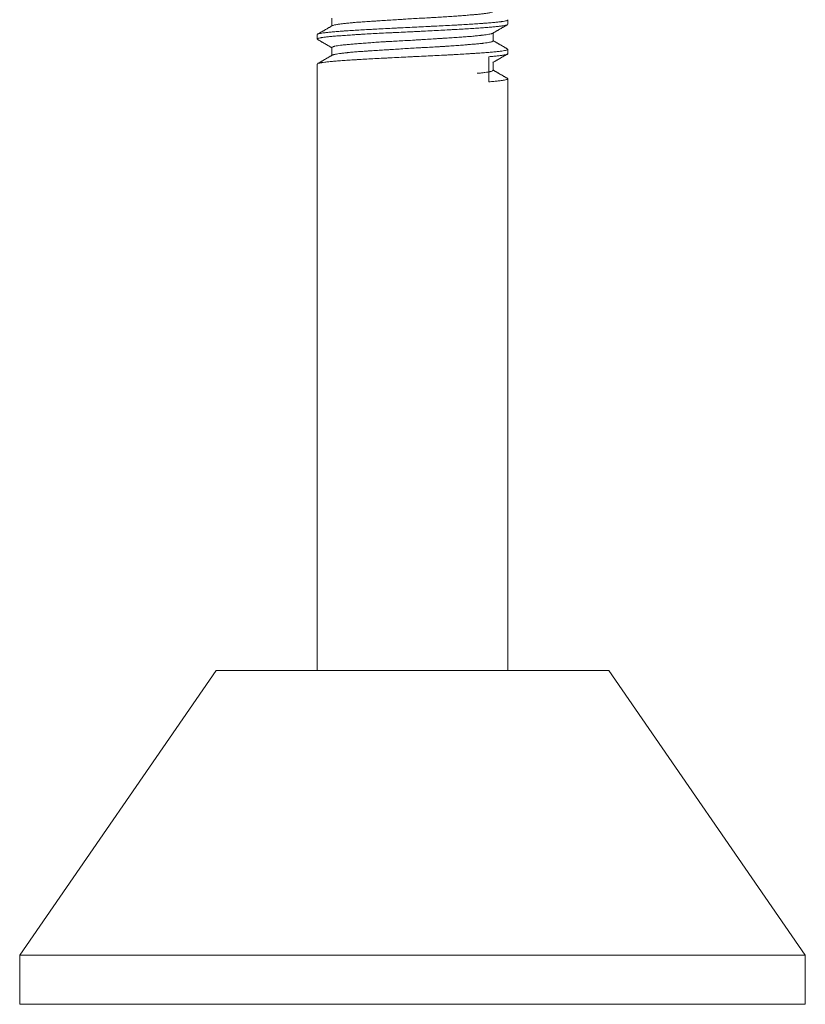
# Model space of a CAD drawing. Units: millimetres. Extents: x 10 to 833, y 10 to 586.
# Drawn here: x 394 to 399, y 176 to 183 of the extents above; entities that cross this region are included whole.
import ezdxf

# ---------------------------------------------------------------- set-up
doc = ezdxf.new("R2010")
doc.units = ezdxf.units.MM
doc.layers.add('1', color=7, linetype='Continuous', true_color=0xffffff)

msp = doc.modelspace()

# ---------------------------------------------------------------- linework, layer by layer
at = {"layer": '1', "color": 18, "linetype": 'Continuous', "lineweight": 18}
for p, q in [((395.8473, 182.9221), (395.8473, 182.8656)), ((397.1259, 182.8768), (397.1259, 182.9093)), ((397.0188, 182.7566), (397.0188, 182.8132)), ((395.7402, 182.8021), (395.7402, 182.7695)), ((395.8473, 182.7078), (395.8473, 182.6514)), ((397.1259, 182.6624), (397.1259, 182.6949)), ((396.9888, 182.4587), (396.9888, 182.6408)), ((397.0188, 182.5425), (397.0188, 182.5998)), ((395.7402, 182.5878), (395.7402, 178.1787)), ((397.1259, 178.1787), (397.1259, 182.4808)), ((395.0045, 178.1787), (393.5759, 176.1073)), ((397.8616, 178.1787), (395.0045, 178.1787)), ((399.2902, 176.1073), (397.8616, 178.1787)), ((393.5759, 176.1073), (393.5759, 175.7501)), ((399.2902, 176.1073), (393.5759, 176.1073)), ((399.2902, 175.7501), (399.2902, 176.1073)), ((399.2902, 175.7501), (393.5759, 175.7501))]:
    msp.add_line(p, q, dxfattribs=at)
for points, knots in [([(395.8514, 182.8679), (395.8524, 182.8684), (395.8537, 182.8689), (395.8581, 182.8703), (395.8658, 182.8722), (395.8769, 182.8742), (395.8864, 182.8758), (395.8898, 182.8763), (395.8971, 182.8774), (395.9009, 182.8779), (395.913, 182.8796), (395.9305, 182.8818), (395.9612, 182.8853), (395.9874, 182.888), (396.0032, 182.8894), (396.0095, 182.8899), (396.0128, 182.8902), (396.0226, 182.891), (396.0293, 182.8916), (396.0497, 182.8931), (396.0779, 182.8951), (396.1083, 182.8971), (396.1318, 182.8985), (396.1438, 182.8993), (396.156, 182.9001), (396.1643, 182.9006), (396.1684, 182.9008), (396.1893, 182.9021), (396.2063, 182.9032), (396.2407, 182.9054), (396.2757, 182.9077), (396.3161, 182.9103), (396.339, 182.9118), (396.3482, 182.9124), (396.3528, 182.9127), (396.3667, 182.9136), (396.3759, 182.9142), (396.4036, 182.9159), (396.4221, 182.917), (396.4589, 182.9192), (396.4773, 182.9202), (396.514, 182.9222), (396.5323, 182.9231), (396.5597, 182.9246), (396.5688, 182.9251), (396.5867, 182.9261), (396.5957, 182.9266), (396.6221, 182.928), (396.6395, 182.9291), (396.6735, 182.9312), (396.6902, 182.9323), (396.7147, 182.934), (396.7229, 182.9345), (396.7349, 182.9354), (396.7389, 182.9357), (396.7468, 182.9363), (396.7507, 182.9366), (396.7701, 182.938), (396.7999, 182.9404), (396.8275, 182.9427), (396.854, 182.9449), (396.8667, 182.9459), (396.8818, 182.9472), (396.8848, 182.9474), (396.8906, 182.9479), (396.8993, 182.9487), (396.9075, 182.9494), (396.9234, 182.9509), (396.9431, 182.9528), (396.9598, 182.9549), (396.9712, 182.9565), (396.9748, 182.957), (396.9816, 182.9581), (396.9848, 182.9587), (396.9937, 182.9604), (397.0039, 182.9627), (397.0141, 182.9663), (397.0174, 182.9686), (397.0184, 182.97), (397.0186, 182.9703), (397.0187, 182.9708), (397.0188, 182.971), (397.0188, 182.9713)], [0, 0, 0, 0, 0.01503, 0.01503, 0.046343, 0.077655, 0.077655, 0.093312, 0.093312, 0.108968, 0.108968, 0.140281, 0.171593, 0.202906, 0.210734, 0.210734, 0.218562, 0.218562, 0.234218, 0.234218, 0.265531, 0.296844, 0.296844, 0.3125, 0.320328, 0.320328, 0.328156, 0.328156, 0.359469, 0.359469, 0.390782, 0.422094, 0.429922, 0.429922, 0.437751, 0.437751, 0.453407, 0.453407, 0.484719, 0.484719, 0.516032, 0.516032, 0.547345, 0.547345, 0.563001, 0.563001, 0.578657, 0.578657, 0.60997, 0.60997, 0.641283, 0.641283, 0.656939, 0.656939, 0.664767, 0.664767, 0.672595, 0.672595, 0.703908, 0.73522, 0.73522, 0.766533, 0.766533, 0.774361, 0.774361, 0.782189, 0.797846, 0.797846, 0.829158, 0.860471, 0.860471, 0.876127, 0.876127, 0.891784, 0.891784, 0.923096, 0.954409, 0.985721, 0.985721, 0.99355, 0.99355, 1, 1, 1, 1]), ([(395.7402, 182.8023), (395.7402, 182.8025), (395.7402, 182.8027), (395.7406, 182.8035), (395.7411, 182.804), (395.7426, 182.8051), (395.7436, 182.8056), (395.7474, 182.8071), (395.7546, 182.8091), (395.7658, 182.8112), (395.779, 182.8132), (395.7867, 182.8143), (395.7975, 182.8157), (395.7997, 182.8159), (395.8043, 182.8165), (395.8113, 182.8173), (395.8188, 182.8181), (395.8345, 182.8198), (395.8572, 182.8221), (395.8833, 182.8243), (395.9043, 182.826), (395.9114, 182.8266), (395.9226, 182.8274), (395.9264, 182.8277), (395.934, 182.8283), (395.9532, 182.8297), (395.9897, 182.832), (396.0246, 182.834), (396.0608, 182.8361), (396.0795, 182.8371), (396.1038, 182.8384), (396.1087, 182.8387), (396.1185, 182.8392), (396.1333, 182.84), (396.1483, 182.8408), (396.1785, 182.8424), (396.2195, 182.8446), (396.2618, 182.8469), (396.294, 182.8486), (396.3048, 182.8492), (396.3211, 182.8501), (396.3266, 182.8503), (396.3376, 182.8509), (396.343, 182.8512), (396.3704, 182.8526), (396.3923, 182.8538), (396.4361, 182.856), (396.458, 182.857), (396.5017, 182.8591), (396.5235, 182.8601), (396.5562, 182.8617), (396.5672, 182.8622), (396.5888, 182.8632), (396.5995, 182.8637), (396.6313, 182.8652), (396.6522, 182.8663), (396.6933, 182.8684), (396.7134, 182.8695), (396.7431, 182.8711), (396.7578, 182.8719), (396.7723, 182.8728), (396.782, 182.8733), (396.7867, 182.8736), (396.8104, 182.875), (396.8469, 182.8773), (396.8807, 182.8796), (396.9132, 182.8818), (396.9288, 182.8829), (396.9475, 182.8842), (396.9512, 182.8845), (396.9584, 182.885), (396.962, 182.8853), (396.9727, 182.8861), (396.9795, 182.8866), (396.9994, 182.8881), (397.0241, 182.8901), (397.0452, 182.8922), (397.0597, 182.8938), (397.0667, 182.8946), (397.0731, 182.8954), (397.0772, 182.896), (397.0793, 182.8962), (397.089, 182.8976), (397.0958, 182.8988), (397.1073, 182.901), (397.1168, 182.9033), (397.1222, 182.9056), (397.1243, 182.907), (397.1247, 182.9073), (397.1252, 182.9079), (397.1255, 182.9081), (397.1258, 182.9088), (397.1259, 182.9091), (397.1259, 182.9095)], [0, 0, 0, 0, 0.006298, 0.006298, 0.021439, 0.021439, 0.036579, 0.036579, 0.06686, 0.097141, 0.097141, 0.127422, 0.127422, 0.134993, 0.134993, 0.142563, 0.157703, 0.157703, 0.187984, 0.218266, 0.218266, 0.233406, 0.233406, 0.240976, 0.240976, 0.248547, 0.278828, 0.309109, 0.309109, 0.33939, 0.33939, 0.34696, 0.34696, 0.35453, 0.369671, 0.369671, 0.399952, 0.430233, 0.430233, 0.445373, 0.445373, 0.452943, 0.452943, 0.460514, 0.460514, 0.490795, 0.490795, 0.521076, 0.521076, 0.551357, 0.551357, 0.566497, 0.566497, 0.581638, 0.581638, 0.611919, 0.611919, 0.6422, 0.6422, 0.65734, 0.66491, 0.66491, 0.672481, 0.672481, 0.702762, 0.733043, 0.733043, 0.763324, 0.763324, 0.770894, 0.770894, 0.778464, 0.778464, 0.793605, 0.793605, 0.823886, 0.854167, 0.854167, 0.869307, 0.876877, 0.876877, 0.884448, 0.884448, 0.914729, 0.914729, 0.94501, 0.975291, 0.975291, 0.982861, 0.982861, 0.990431, 0.990431, 1, 1, 1, 1]), ([(397.1239, 182.8741), (397.1231, 182.8736), (397.1216, 182.8729), (397.1196, 182.8721), (397.118, 182.8716), (397.1172, 182.8714), (397.1126, 182.8701), (397.108, 182.8691), (397.0969, 182.8671), (397.0903, 182.8661), (397.0754, 182.864), (397.0669, 182.863), (397.0551, 182.8616), (397.0527, 182.8613), (397.0477, 182.8608), (397.0452, 182.8605), (397.0374, 182.8597), (397.032, 182.8591), (397.0152, 182.8574), (396.9912, 182.8552), (396.9639, 182.853), (396.9351, 182.8508), (396.9199, 182.8497), (396.8878, 182.8476), (396.8711, 182.8466), (396.8368, 182.8445), (396.8013, 182.8425), (396.7636, 182.8405), (396.7345, 182.8389), (396.7247, 182.8384), (396.7097, 182.8376), (396.7047, 182.8373), (396.6946, 182.8368), (396.6896, 182.8365), (396.6642, 182.8352), (396.6232, 182.833), (396.5812, 182.8307), (396.5387, 182.8285), (396.5172, 182.8273), (396.4901, 182.8259), (396.4846, 182.8256), (396.4737, 182.8251), (396.4574, 182.8242), (396.4411, 182.8234), (396.4086, 182.8218), (396.3655, 182.8198), (396.3227, 182.8178), (396.2908, 182.8163), (396.2749, 182.8155), (396.259, 182.8148), (396.2485, 182.8143), (396.2432, 182.814), (396.217, 182.8127), (396.1965, 182.8117), (396.1564, 182.8096), (396.1171, 182.8075), (396.0795, 182.8053), (396.0566, 182.8039), (396.052, 182.8036), (396.043, 182.803), (396.0385, 182.8027), (396.0251, 182.8019), (396.0163, 182.8013), (395.9906, 182.7996), (395.9742, 182.7985), (395.9428, 182.7963), (395.9277, 182.7953), (395.8991, 182.7932), (395.8855, 182.7922), (395.8598, 182.7902), (395.8479, 182.7892), (395.8258, 182.7871), (395.8157, 182.7861), (395.7973, 182.784), (395.789, 182.783), (395.7779, 182.7813), (395.7744, 182.7808), (395.7696, 182.7799), (395.768, 182.7796), (395.765, 182.7791), (395.7636, 182.7788), (395.7568, 182.7774), (395.748, 182.7751), (395.7431, 182.7729), (395.7403, 182.7707), (395.7398, 182.7696), (395.7406, 182.7683), (395.7408, 182.768), (395.7414, 182.7675), (395.7419, 182.7671), (395.7426, 182.7667), (395.7429, 182.7665)], [0, 0, 0, 0, 0.01369, 0.021131, 0.021131, 0.028571, 0.028571, 0.058333, 0.058333, 0.088095, 0.088095, 0.117857, 0.117857, 0.125298, 0.125298, 0.132738, 0.132738, 0.147619, 0.147619, 0.177381, 0.207143, 0.207143, 0.236905, 0.236905, 0.266667, 0.266667, 0.296429, 0.32619, 0.32619, 0.341071, 0.341071, 0.348512, 0.348512, 0.355952, 0.355952, 0.385714, 0.415476, 0.415476, 0.445238, 0.445238, 0.452679, 0.452679, 0.460119, 0.475, 0.475, 0.504762, 0.534524, 0.534524, 0.549405, 0.556845, 0.556845, 0.564286, 0.564286, 0.594048, 0.594048, 0.62381, 0.653571, 0.653571, 0.661012, 0.661012, 0.668452, 0.668452, 0.683333, 0.683333, 0.713095, 0.713095, 0.742857, 0.742857, 0.772619, 0.772619, 0.802381, 0.802381, 0.832143, 0.832143, 0.861905, 0.861905, 0.876786, 0.876786, 0.884226, 0.884226, 0.891667, 0.891667, 0.921429, 0.95119, 0.95119, 0.980952, 0.980952, 0.988393, 0.988393, 0.995833, 1, 1, 1, 1]), ([(397.0163, 182.8117), (397.0155, 182.8113), (397.0146, 182.8109), (397.0123, 182.8099), (397.0108, 182.8094), (397.0075, 182.8085), (397.0056, 182.808), (396.9993, 182.8065), (396.9943, 182.8056), (396.9826, 182.8035), (396.976, 182.8025), (396.9611, 182.8004), (396.9529, 182.7993), (396.9415, 182.7978), (396.9392, 182.7975), (396.9345, 182.797), (396.9273, 182.7961), (396.9197, 182.7952), (396.904, 182.7935), (396.8928, 182.7923), (396.8692, 182.79), (396.8568, 182.7889), (396.8371, 182.7873), (396.8303, 182.7868), (396.82, 182.786), (396.8165, 182.7858), (396.8094, 182.7853), (396.8058, 182.785), (396.7879, 182.7837), (396.7582, 182.7818), (396.7111, 182.7789), (396.6779, 182.7768), (396.6523, 182.7752), (396.6436, 182.7746), (396.6263, 182.7735), (396.6175, 182.773), (396.5912, 182.7712), (396.5557, 182.7689), (396.5196, 182.7666), (396.4922, 182.7648), (396.4784, 182.7639), (396.4645, 182.7631), (396.4553, 182.7625), (396.4506, 182.7622), (396.4274, 182.7608), (396.409, 182.7598), (396.3724, 182.7578), (396.336, 182.7558), (396.2956, 182.7537), (396.2733, 182.7525), (396.2644, 182.752), (396.2599, 182.7517), (396.2467, 182.751), (396.2379, 182.7504), (396.212, 182.7489), (396.1951, 182.7478), (396.1621, 182.7457), (396.146, 182.7445), (396.1145, 182.7422), (396.0992, 182.7411), (396.0693, 182.7387), (396.0551, 182.7375), (396.0277, 182.7353), (396.0147, 182.7342), (395.9899, 182.7322), (395.9781, 182.7312), (395.9613, 182.7297), (395.9559, 182.7292), (395.948, 182.7285), (395.9454, 182.7282), (395.9403, 182.7277), (395.9378, 182.7275), (395.9257, 182.7262), (395.9167, 182.7252), (395.9004, 182.7232), (395.893, 182.7221), (395.8798, 182.72), (395.874, 182.7188), (395.8678, 182.7174), (395.8666, 182.7171), (395.8643, 182.7165), (395.861, 182.7156), (395.8582, 182.7147), (395.8534, 182.7129), (395.851, 182.7118), (395.8481, 182.7096), (395.8474, 182.7086), (395.8473, 182.7077)], [0, 0, 0, 0, 0.013861, 0.013861, 0.029332, 0.029332, 0.044802, 0.044802, 0.075743, 0.075743, 0.106683, 0.106683, 0.137624, 0.137624, 0.145359, 0.145359, 0.153094, 0.168564, 0.168564, 0.199505, 0.199505, 0.230446, 0.230446, 0.245916, 0.245916, 0.253651, 0.253651, 0.261386, 0.261386, 0.292327, 0.323267, 0.354208, 0.354208, 0.369678, 0.369678, 0.385149, 0.385149, 0.416089, 0.44703, 0.44703, 0.4625, 0.470235, 0.470235, 0.47797, 0.47797, 0.508911, 0.508911, 0.539851, 0.570792, 0.578527, 0.578527, 0.586262, 0.586262, 0.601733, 0.601733, 0.632673, 0.632673, 0.663614, 0.663614, 0.694554, 0.694554, 0.725495, 0.725495, 0.756436, 0.756436, 0.787376, 0.787376, 0.802847, 0.802847, 0.810582, 0.810582, 0.818317, 0.818317, 0.849257, 0.849257, 0.880198, 0.880198, 0.911139, 0.911139, 0.918874, 0.918874, 0.926609, 0.942079, 0.942079, 0.97302, 0.97302, 1, 1, 1, 1]), ([(395.8504, 182.6532), (395.8523, 182.6542), (395.855, 182.6551), (395.8602, 182.6565), (395.8623, 182.657), (395.8667, 182.658), (395.8692, 182.6585), (395.8772, 182.66), (395.8833, 182.661), (395.8972, 182.6631), (395.9126, 182.6653), (395.9312, 182.6676), (395.9463, 182.6693), (395.9515, 182.6699), (395.9596, 182.6708), (395.9624, 182.6711), (395.968, 182.6717), (395.9708, 182.672), (395.9852, 182.6734), (395.9973, 182.6746), (396.0228, 182.6768), (396.0361, 182.6778), (396.0641, 182.6799), (396.0786, 182.6808), (396.0976, 182.6821), (396.1015, 182.6823), (396.1092, 182.6828), (396.1208, 182.6836), (396.1327, 182.6843), (396.1567, 182.6858), (396.1731, 182.6868), (396.2066, 182.6889), (396.2237, 182.69), (396.2499, 182.6917), (396.2587, 182.6923), (396.2721, 182.6932), (396.2766, 182.6934), (396.2856, 182.694), (396.2901, 182.6943), (396.3127, 182.6958), (396.3489, 182.6982), (396.3856, 182.7005), (396.4224, 182.7028), (396.4409, 182.7039), (396.4687, 182.7054), (396.4781, 182.7059), (396.4966, 182.7069), (396.5058, 182.7074), (396.5333, 182.7089), (396.5695, 182.7108), (396.6049, 182.7128), (396.6311, 182.7143), (396.6442, 182.7151), (396.6571, 182.7159), (396.6657, 182.7164), (396.6699, 182.7167), (396.6911, 182.718), (396.7241, 182.7203), (396.7707, 182.7238), (396.8035, 182.7264), (396.821, 182.7278), (396.8279, 182.7284), (396.8313, 182.7287), (396.8415, 182.7295), (396.8481, 182.7301), (396.8674, 182.7317), (396.8917, 182.7337), (396.9133, 182.7356), (396.9284, 182.7371), (396.9357, 182.7379), (396.9427, 182.7386), (396.9472, 182.7391), (396.9494, 182.7394), (396.9603, 182.7407), (396.9681, 182.7417), (396.9821, 182.7439), (396.9944, 182.7461), (397.0034, 182.7485), (397.0089, 182.7502), (397.0106, 182.7508), (397.0134, 182.752), (397.0146, 182.7526), (397.0175, 182.7544), (397.0185, 182.7555), (397.0188, 182.7568), (397.0188, 182.7569), (397.0187, 182.7571)], [0, 0, 0, 0, 0.030378, 0.030378, 0.045941, 0.045941, 0.061504, 0.061504, 0.092629, 0.092629, 0.123755, 0.15488, 0.15488, 0.170443, 0.170443, 0.178225, 0.178225, 0.186006, 0.186006, 0.217131, 0.217131, 0.248257, 0.248257, 0.279382, 0.279382, 0.287164, 0.287164, 0.294945, 0.310508, 0.310508, 0.341633, 0.341633, 0.372759, 0.372759, 0.388322, 0.388322, 0.396103, 0.396103, 0.403884, 0.403884, 0.43501, 0.466135, 0.466135, 0.497261, 0.497261, 0.512824, 0.512824, 0.528386, 0.528386, 0.559512, 0.590637, 0.590637, 0.6062, 0.613982, 0.613982, 0.621763, 0.621763, 0.652888, 0.684014, 0.715139, 0.722921, 0.722921, 0.730702, 0.730702, 0.746265, 0.746265, 0.77739, 0.808516, 0.808516, 0.824079, 0.83186, 0.83186, 0.839641, 0.839641, 0.870767, 0.870767, 0.901892, 0.933018, 0.933018, 0.948581, 0.948581, 0.964143, 0.964143, 0.995269, 0.995269, 1, 1, 1, 1]), ([(395.7431, 182.591), (395.7437, 182.5913), (395.7467, 182.5926), (395.7514, 182.5939), (395.7584, 182.5955), (395.761, 182.596), (395.7653, 182.5967), (395.7668, 182.597), (395.7699, 182.5975), (395.7716, 182.5978), (395.78, 182.5991), (395.7877, 182.6001), (395.8049, 182.6023), (395.8145, 182.6034), (395.8355, 182.6056), (395.8469, 182.6067), (395.8624, 182.6082), (395.8656, 182.6085), (395.872, 182.609), (395.8818, 182.6099), (395.892, 182.6108), (395.913, 182.6125), (395.9425, 182.6147), (395.9749, 182.6168), (396.0003, 182.6183), (396.009, 182.6188), (396.0223, 182.6196), (396.0267, 182.6199), (396.0358, 182.6204), (396.0403, 182.6206), (396.0632, 182.6219), (396.1007, 182.624), (396.1401, 182.6261), (396.1803, 182.6282), (396.2009, 182.6293), (396.2325, 182.631), (396.2431, 182.6316), (396.2645, 182.6327), (396.2752, 182.6333), (396.3074, 182.635), (396.3506, 182.6373), (396.3942, 182.6396), (396.4272, 182.6412), (396.4382, 182.6418), (396.4548, 182.6426), (396.4603, 182.6429), (396.4714, 182.6434), (396.4769, 182.6437), (396.5045, 182.645), (396.5263, 182.646), (396.5695, 182.648), (396.6123, 182.65), (396.6541, 182.6521), (396.68, 182.6534), (396.6851, 182.6537), (396.6954, 182.6542), (396.7005, 182.6545), (396.7158, 182.6553), (396.7258, 182.6559), (396.7555, 182.6575), (396.7939, 182.6597), (396.8302, 182.662), (396.8566, 182.6637), (396.8696, 182.6646), (396.8822, 182.6654), (396.8906, 182.666), (396.8947, 182.6663), (396.9152, 182.6677), (396.9308, 182.6688), (396.9603, 182.6709), (396.9882, 182.6729), (397.0128, 182.6749), (397.0272, 182.6762), (397.03, 182.6765), (397.0355, 182.677), (397.0383, 182.6773), (397.0462, 182.6781), (397.0513, 182.6786), (397.0657, 182.6802), (397.0744, 182.6813), (397.0897, 182.6834), (397.0964, 182.6846), (397.1078, 182.6868), (397.1125, 182.688), (397.1199, 182.6903), (397.1225, 182.6915), (397.1257, 182.6937), (397.1262, 182.6948), (397.1253, 182.6968), (397.1241, 182.6977), (397.1222, 182.6986)], [0, 0, 0, 0, 0.008929, 0.039093, 0.039093, 0.054175, 0.054175, 0.061716, 0.061716, 0.069257, 0.069257, 0.099421, 0.099421, 0.129585, 0.129585, 0.159749, 0.159749, 0.16729, 0.16729, 0.174831, 0.189913, 0.189913, 0.220077, 0.250241, 0.250241, 0.265323, 0.265323, 0.272864, 0.272864, 0.280405, 0.280405, 0.310569, 0.340734, 0.340734, 0.370898, 0.370898, 0.38598, 0.38598, 0.401062, 0.401062, 0.431226, 0.46139, 0.46139, 0.476472, 0.476472, 0.484013, 0.484013, 0.491554, 0.491554, 0.521718, 0.521718, 0.551882, 0.582046, 0.582046, 0.589587, 0.589587, 0.597128, 0.597128, 0.61221, 0.61221, 0.642375, 0.672539, 0.672539, 0.687621, 0.695162, 0.695162, 0.702703, 0.702703, 0.732867, 0.732867, 0.763031, 0.793195, 0.793195, 0.800736, 0.800736, 0.808277, 0.808277, 0.823359, 0.823359, 0.853523, 0.853523, 0.883687, 0.883687, 0.913851, 0.913851, 0.944015, 0.944015, 0.97418, 0.97418, 1, 1, 1, 1]), ([(397.1259, 182.6624), (397.1259, 182.6615), (397.1252, 182.6606), (397.1222, 182.6587), (397.1195, 182.6577), (397.1121, 182.6557), (397.1075, 182.6547), (397.1003, 182.6535), (397.0988, 182.6532), (397.0957, 182.6527), (397.0909, 182.6519), (397.0855, 182.6511), (397.0741, 182.6496), (397.0656, 182.6485), (397.0467, 182.6464), (397.0364, 182.6453), (397.014, 182.643), (397.0019, 182.6419), (396.9888, 182.6408)], [0, 0, 0, 0, 0.123832, 0.123832, 0.26986, 0.26986, 0.415888, 0.415888, 0.452395, 0.452395, 0.488902, 0.561916, 0.561916, 0.707944, 0.707944, 0.853972, 0.853972, 1, 1, 1, 1]), ([(396.9028, 182.5204), (396.9139, 182.5214), (396.9243, 182.5224), (396.9434, 182.5244), (396.9522, 182.5254), (396.9682, 182.5274), (396.9755, 182.5285), (396.9851, 182.5302), (396.9882, 182.5307), (396.9938, 182.5319), (396.9965, 182.5325), (397.0037, 182.5342), (397.0115, 182.5366), (397.0159, 182.539), (397.0183, 182.541), (397.0188, 182.5419), (397.0188, 182.5427)], [0, 0, 0, 0, 0.147406, 0.147406, 0.294811, 0.294811, 0.442217, 0.442217, 0.51592, 0.51592, 0.589623, 0.589623, 0.737028, 0.884434, 0.884434, 1, 1, 1, 1]), ([(396.9888, 182.4587), (397.0021, 182.4598), (397.0143, 182.4608), (397.0371, 182.4628), (397.0475, 182.4639), (397.0665, 182.466), (397.0751, 182.4671), (397.0866, 182.4687), (397.0902, 182.4693), (397.0952, 182.4701), (397.0968, 182.4704), (397.0999, 182.471), (397.1014, 182.4713), (397.1084, 182.4727), (397.1176, 182.475), (397.1227, 182.4773), (397.1258, 182.4795), (397.1262, 182.4806), (397.1255, 182.482), (397.1253, 182.4822), (397.1248, 182.4828), (397.1241, 182.4833), (397.1231, 182.4838), (397.1226, 182.484)], [0, 0, 0, 0, 0.129132, 0.129132, 0.258264, 0.258264, 0.387397, 0.387397, 0.451963, 0.451963, 0.484246, 0.484246, 0.516529, 0.516529, 0.645661, 0.774793, 0.774793, 0.903926, 0.903926, 0.936209, 0.936209, 0.968492, 1, 1, 1, 1])]:
    msp.add_open_spline(points, degree=3, knots=knots, dxfattribs=at)
for points in [[(395.8531, 182.8689), (395.7975, 182.8367), (395.742, 182.8046)], [(397.0148, 182.8109), (397.0701, 182.8429), (397.1255, 182.875)], [(395.7414, 182.7674), (395.7944, 182.7367), (395.8473, 182.7061)], [(397.1243, 182.6974), (397.0715, 182.7279), (397.0188, 182.7585)], [(397.0174, 182.599), (397.0726, 182.631), (397.1278, 182.663)], [(395.8519, 182.6541), (395.7965, 182.622), (395.7411, 182.5899)], [(397.1247, 182.4829), (397.0717, 182.5136), (397.0188, 182.5443)]]:
    msp.add_open_spline(points, degree=2, dxfattribs=at)

doc.saveas('drawing.dxf')
